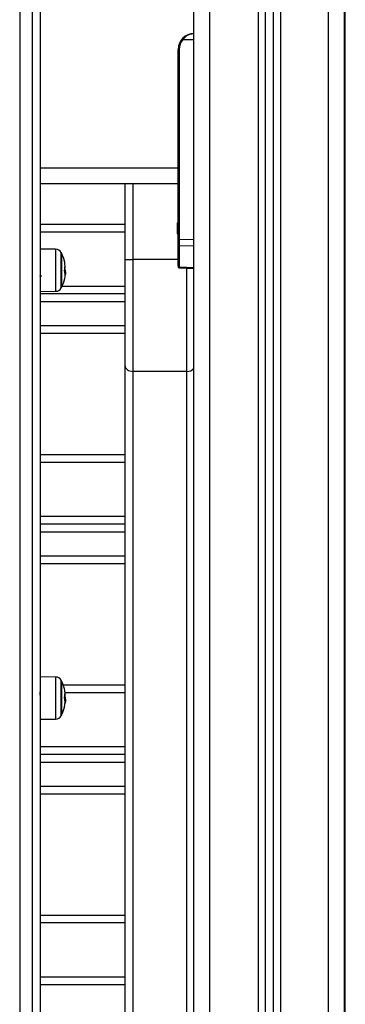
# Model space of a CAD drawing. Units: millimetres. Extents: x -4.2 to 12.5, y 0.8 to 17.3.
# Drawn here: x 5.1 to 5.3, y 12.4 to 13.1 of the extents above; entities that cross this region are included whole.
import ezdxf

# ---------------------------------------------------------------- set-up
doc = ezdxf.new("R2010")
doc.units = ezdxf.units.MM

# ---------------------------------------------------------------- blocks, each defined once
blk = doc.blocks.new('OPSHA_S029A')
at = {"color": 7, "linetype": 'Continuous', "lineweight": 25}
for p, q in [((18.40136, 7.48383), (18.40136, 10.12802)), ((18.44636, 10.10725), (18.44636, 7.48383)), ((18.45136, 10.10494), (18.45136, 7.48383)), ((18.49636, 7.48383), (18.49636, 10.08417)), ((18.49686, 7.48383), (18.49686, 9.37683)), ((18.29136, 8.68036), (18.29136, 7.76744)), ((18.29936, 7.76744), (18.29936, 8.68036)), ((18.30436, 8.677), (18.30436, 7.76941)), ((18.39208, 8.61883), (18.39136, 8.61883)), ((18.39136, 8.54383), (18.39136, 8.61883)), ((18.39208, 8.61883), (18.39208, 8.49902)), ((18.40136, 8.62483), (18.39429, 8.62483)), ((18.39136, 8.54009), (18.39136, 8.54383)), ((18.39136, 8.49902), (18.39136, 8.54009)), ((18.39136, 8.53383), (18.30436, 8.53383)), ((18.35786, 8.48606), (18.35786, 8.53383)), ((18.30436, 8.50837), (18.35786, 8.50837)), ((18.39099, 8.50884), (18.39099, 8.50927)), ((18.39099, 8.50589), (18.39099, 8.50878)), ((18.39099, 8.50287), (18.39099, 8.50576)), ((18.39099, 8.50238), (18.39099, 8.50281)), ((18.39136, 8.49533), (18.39136, 8.49902)), ((18.39208, 8.49902), (18.39136, 8.49902)), ((18.39136, 8.48214), (18.39136, 8.49533)), ((18.39208, 8.49902), (18.40136, 8.49883)), ((18.40136, 8.49449), (18.39208, 8.49468)), ((18.39208, 8.49468), (18.39208, 8.48149)), ((18.31405, 8.49258), (18.30436, 8.49266)), ((18.31776, 8.46856), (18.31776, 8.49006)), ((18.31776, 8.49006), (18.31776, 8.48637)), ((18.30439, 8.4833), (18.30437, 8.48325)), ((18.30446, 8.48317), (18.30439, 8.48327)), ((18.31776, 8.48637), (18.31776, 8.46856)), ((18.35786, 8.48606), (18.36286, 8.48606)), ((18.35786, 8.41898), (18.35786, 8.48606)), ((18.36286, 8.48606), (18.36286, 8.41545)), ((18.39136, 8.48214), (18.39136, 8.4816)), ((18.31985, 8.47825), (18.32025, 8.47825)), ((18.31996, 8.47748), (18.32029, 8.47748)), ((18.32003, 8.47652), (18.32011, 8.47652)), ((18.39208, 8.48149), (18.40136, 8.48108)), ((18.39208, 8.48084), (18.40136, 8.48043)), ((18.39258, 8.48084), (18.40136, 8.48045)), ((18.30436, 8.46596), (18.31405, 8.46604)), ((18.35786, 8.46437), (18.30436, 8.46437)), ((18.35786, 8.43937), (18.30436, 8.43937)), ((18.35786, 7.52263), (18.35786, 8.41898)), ((18.39686, 8.41545), (18.36286, 8.41545)), ((18.36286, 8.41545), (18.36286, 7.5191)), ((18.39686, 7.5191), (18.39686, 8.41545)), ((18.30436, 8.36294), (18.35786, 8.36294)), ((18.35786, 8.31894), (18.30436, 8.31894)), ((18.35786, 8.29394), (18.30436, 8.29394)), ((18.31405, 8.22244), (18.30436, 8.22252)), ((18.31776, 8.19842), (18.31776, 8.21992)), ((18.31776, 8.21992), (18.31776, 8.21723)), ((18.31776, 8.21723), (18.31776, 8.19842)), ((18.31883, 8.21752), (18.35786, 8.21752)), ((18.30443, 8.21312), (18.30441, 8.21315)), ((18.3199, 8.20839), (18.32025, 8.20839)), ((18.30425, 8.20605), (18.30436, 8.20586)), ((18.32, 8.20739), (18.32029, 8.20739)), ((18.32002, 8.20614), (18.32011, 8.20614)), ((18.32024, 8.20691), (18.32011, 8.20614)), ((18.32029, 8.20739), (18.32027, 8.20718)), ((18.30436, 8.19581), (18.31405, 8.1959)), ((18.35786, 8.17352), (18.30436, 8.17352)), ((18.35786, 8.14852), (18.30436, 8.14852)), ((18.30436, 8.07209), (18.35786, 8.07209)), ((18.35786, 8.02809), (18.30436, 8.02809))]:
    blk.add_line(p, q, dxfattribs=at)
at = {"color": 8, "linetype": 'Continuous', "lineweight": 25}
for p, q in [((18.41136, 7.48383), (18.41136, 10.12341)), ((18.44186, 10.10933), (18.44186, 7.48383)), ((18.45586, 10.10287), (18.45586, 7.48383)), ((18.48636, 7.48383), (18.48636, 10.08879)), ((18.39136, 8.54383), (18.30436, 8.54383)), ((18.36286, 8.53383), (18.36286, 8.48606)), ((18.35786, 8.50337), (18.30436, 8.50337)), ((18.31405, 8.49258), (18.31405, 8.46604)), ((18.31754, 8.46814), (18.31754, 8.49048)), ((18.39136, 8.48606), (18.36286, 8.48606)), ((18.31986, 8.48043), (18.31989, 8.48043)), ((18.39686, 8.41545), (18.39686, 8.48065)), ((18.31816, 8.46937), (18.35786, 8.46937)), ((18.35786, 8.45937), (18.30436, 8.45937)), ((18.30436, 8.44437), (18.35786, 8.44437)), ((18.35786, 8.35794), (18.30436, 8.35794)), ((18.30436, 8.32394), (18.35786, 8.32394)), ((18.35786, 8.31394), (18.30436, 8.31394)), ((18.30436, 8.29894), (18.35786, 8.29894)), ((18.31405, 8.22244), (18.31405, 8.1959)), ((18.31754, 8.198), (18.31754, 8.22034)), ((18.31985, 8.21087), (18.31989, 8.21087)), ((18.35786, 8.21252), (18.32001, 8.21252)), ((18.30436, 8.17852), (18.35786, 8.17852)), ((18.35786, 8.16852), (18.30436, 8.16852)), ((18.30436, 8.15352), (18.35786, 8.15352)), ((18.35786, 8.06709), (18.30436, 8.06709)), ((18.30436, 8.03309), (18.35786, 8.03309))]:
    blk.add_line(p, q, dxfattribs=at)
at = {"color": 7, "linetype": 'Continuous', "lineweight": 25, "flags": 128}
blk.add_lwpolyline([(18.35786, 8.41898), (18.35796, 8.41829), (18.35824, 8.41763), (18.3587, 8.41702), (18.35932, 8.41649), (18.36008, 8.41605), (18.36095, 8.41572), (18.36188, 8.41552), (18.36286, 8.41545)], dxfattribs=at)
at = {"color": 7, "linetype": 'Continuous', "lineweight": 25}
for centre, radius, start, end in [((18.40136, 8.61883), 0.01, 90, 180), ((18.39935, 8.63104), 0.00801, 225.61597, 230.842), ((18.40133, 8.61883), 0.00925, 139.56021, 180), ((18.40844, 8.50583), 0.01779, 163.75918, 168.83174), ((18.40844, 8.50583), 0.01779, 191.16826, 196.24082), ((18.39206, 8.49538), 0.000702, 184.07131, 271.89017), ((18.31402, 8.48858), 0.004, 28.38274, 89.5), ((18.29686, 8.47931), 0.0235, 27.22248, 28.38274), ((18.29686, 8.47931), 0.0235, 12.76614, 27.22248), ((18.30391, 8.48175), 0.01607, 356.94538, 11.7416), ((18.3067, 8.48213), 0.01326, 355.50398, 12.53201), ((18.39206, 8.48219), 0.000702, 184.07263, 271.88625), ((18.30632, 8.48214), 0.01365, 347.76586, 352.73476), ((18.30993, 8.47635), 0.0101, 347.13614, 15.62359), ((18.30989, 8.47767), 0.01038, 3.21927, 15.40588), ((18.3099, 8.47814), 0.01041, 5.73758, 15.46633), ((18.31041, 8.47861), 0.00993, 345.7339, 347.84598), ((18.29686, 8.47931), 0.0235, 355.44945, 357.99216), ((18.29686, 8.47931), 0.0235, 332.77752, 347.19139), ((18.31402, 8.47004), 0.004, 270.5, 331.61726), ((18.29686, 8.47931), 0.0235, 331.61726, 332.77752), ((18.31402, 8.21844), 0.004, 28.38274, 89.5), ((18.29686, 8.20917), 0.0235, 27.22248, 28.38274), ((18.29686, 8.20917), 0.0235, 14.17603, 27.22248), ((18.3097, 8.21239), 0.01026, 354.89952, 14.24747), ((18.30926, 8.21242), 0.0107, 346.15186, 351.75007), ((18.30691, 8.20657), 0.01312, 346.15261, 13.70304), ((18.30655, 8.21167), 0.01349, 356.83877, 11.45879), ((18.30689, 8.20774), 0.01337, 2.80438, 13.55371), ((18.30691, 8.20814), 0.01341, 5.01646, 13.6081), ((18.29686, 8.20917), 0.0235, 355.14181, 357.92982), ((18.29686, 8.20917), 0.0235, 332.77752, 345.75727), ((18.30918, 8.20606), 0.0108, 345.85578, 349.60589), ((18.30674, 8.20868), 0.01361, 346.52089, 349.25166), ((18.31402, 8.1999), 0.004, 270.5, 331.61726), ((18.29686, 8.20917), 0.0235, 331.61726, 332.77752)]:
    blk.add_arc(centre, radius, start, end, dxfattribs=at)
at = {"color": 8, "linetype": 'Continuous', "lineweight": 25}
blk.add_arc((18.39717, 8.42084), 0.0054, 266.75705, 320.98634, dxfattribs=at)
at = {"color": 7, "linetype": 'Continuous', "lineweight": 25}
blk.add_ellipse((18.39211, 8.49903), major_axis=(0.00002, 0.005), ratio=0.005232, start_param=1.571416, end_param=2.626039, dxfattribs=at)
at = {"color": 8, "linetype": 'Continuous', "lineweight": 25}
blk.add_ellipse((18.39211, 8.48584), major_axis=(0.00003, 0.005), ratio=0.001106, start_param=3.140893, end_param=3.656684, dxfattribs=at)
at = {"color": 7, "linetype": 'Continuous', "lineweight": 25}
for points, knots in [([(18.39375, 8.62531), (18.394, 8.62558), (18.39452, 8.62616), (18.3954, 8.62688), (18.39635, 8.6275), (18.3974, 8.62804), (18.39861, 8.62847), (18.39996, 8.62877), (18.40089, 8.62881), (18.40136, 8.62883)], [0, 0, 0, 0, 0.119239, 0.251005, 0.375718, 0.50085, 0.659511, 0.829689, 1, 1, 1, 1]), ([(18.40136, 8.62883), (18.40072, 8.62878), (18.39943, 8.62869), (18.39756, 8.62791), (18.39576, 8.62668), (18.39478, 8.62544), (18.39429, 8.62483)], [0, 0, 0, 0, 0.250532, 0.499584, 0.749273, 1, 1, 1, 1]), ([(18.39099, 8.50884), (18.39099, 8.50882), (18.39099, 8.5088), (18.39099, 8.50878), (18.39099, 8.50878)], [0, 0, 0, 0, 0.971833, 1, 1, 1, 1]), ([(18.39099, 8.50589), (18.39099, 8.50585), (18.39099, 8.5058), (18.39099, 8.50576), (18.39099, 8.50576)], [0, 0, 0, 0, 0.973201, 1, 1, 1, 1]), ([(18.39099, 8.50287), (18.39099, 8.50285), (18.39099, 8.50283), (18.39099, 8.50281), (18.39099, 8.50281)], [0, 0, 0, 0, 0.972891, 1, 1, 1, 1]), ([(18.31965, 8.48501), (18.31964, 8.48502), (18.31964, 8.48503), (18.31964, 8.48504), (18.31964, 8.48505), (18.31964, 8.48506), (18.31964, 8.48505), (18.31964, 8.48505), (18.31965, 8.48503), (18.31965, 8.48502)], [0, 0, 0, 0, 0.125346, 0.249896, 0.375407, 0.500075, 0.625064, 0.750373, 1, 1, 1, 1]), ([(18.30406, 8.47535), (18.30414, 8.47548), (18.3043, 8.47575), (18.30446, 8.47602), (18.30453, 8.47616)], [0, 0, 0, 0, 0.506625, 1, 1, 1, 1]), ([(18.30451, 8.47621), (18.30451, 8.47622), (18.30448, 8.47624), (18.30445, 8.47643), (18.30441, 8.47677), (18.30438, 8.47707), (18.30436, 8.47728), (18.30436, 8.4773)], [0, 0, 0, 0, 0.123656, 0.407957, 0.68606, 0.96884, 1, 1, 1, 1]), ([(18.30451, 8.47619), (18.3046, 8.47605), (18.30476, 8.47576), (18.30493, 8.47547), (18.30502, 8.47532)], [0, 0, 0, 0, 0.49972, 1, 1, 1, 1]), ([(18.31966, 8.47907), (18.31965, 8.47908), (18.31965, 8.4791), (18.31965, 8.47913), (18.31965, 8.47916), (18.31965, 8.47918), (18.31965, 8.47921), (18.31965, 8.47924), (18.31965, 8.47925)], [0, 0, 0, 0, 0.250152, 0.37267, 0.499415, 0.626821, 0.749676, 1, 1, 1, 1]), ([(18.31985, 8.48042), (18.31985, 8.48042), (18.31986, 8.48043), (18.31986, 8.48045), (18.31987, 8.48046), (18.31988, 8.48046), (18.31989, 8.48044), (18.31989, 8.48043)], [0, 0, 0, 0, 0.125127, 0.250865, 0.500156, 0.749497, 1, 1, 1, 1]), ([(18.31994, 8.48091), (18.31993, 8.48092), (18.31993, 8.48095), (18.31992, 8.481), (18.31992, 8.48104), (18.31992, 8.48107), (18.31992, 8.48109), (18.31992, 8.48109)], [0, 0, 0, 0, 0.250142, 0.49909, 0.749162, 0.871927, 1, 1, 1, 1]), ([(18.32029, 8.47748), (18.32028, 8.4774), (18.32027, 8.47724), (18.32016, 8.47676), (18.32011, 8.47652)], [0, 0, 0, 0, 0.501218, 1, 1, 1, 1]), ([(18.32025, 8.47825), (18.32026, 8.47807), (18.32028, 8.47769), (18.32029, 8.47755), (18.32029, 8.47748)], [0, 0, 0, 0, 0.501012, 1, 1, 1, 1]), ([(18.32035, 8.4785), (18.32034, 8.47853), (18.32033, 8.4786), (18.32029, 8.47899), (18.32026, 8.47918)], [0, 0, 0, 0, 0.501254, 1, 1, 1, 1]), ([(18.39136, 8.48165), (18.39137, 8.48155), (18.39139, 8.48134), (18.39156, 8.48107), (18.3918, 8.48088), (18.39199, 8.48085), (18.39208, 8.48084)], [0, 0, 0, 0, 0.237973, 0.493107, 0.751777, 1, 1, 1, 1]), ([(18.30436, 8.211), (18.30435, 8.21111), (18.30433, 8.21148), (18.30429, 8.21219), (18.30423, 8.21288), (18.30419, 8.21306), (18.30417, 8.21313)], [0, 0, 0, 0, 0.095671, 0.319196, 0.733571, 1, 1, 1, 1]), ([(18.31966, 8.20967), (18.31965, 8.20969), (18.31965, 8.20971), (18.31965, 8.20974), (18.31965, 8.20977), (18.31965, 8.20979), (18.31965, 8.20982), (18.31965, 8.20984), (18.31965, 8.20986)], [0, 0, 0, 0, 0.250341, 0.372878, 0.499731, 0.627154, 0.749955, 1, 1, 1, 1]), ([(18.31985, 8.21088), (18.31985, 8.21089), (18.31986, 8.2109), (18.31986, 8.21091), (18.31987, 8.21092), (18.31988, 8.21091), (18.31989, 8.21088), (18.31989, 8.21087)], [0, 0, 0, 0, 0.125125, 0.250686, 0.499934, 0.749648, 1, 1, 1, 1]), ([(18.31994, 8.2113), (18.31993, 8.21131), (18.31993, 8.21134), (18.31992, 8.21139), (18.31992, 8.21143), (18.31992, 8.21146), (18.31992, 8.21147), (18.31992, 8.21148)], [0, 0, 0, 0, 0.24986, 0.499006, 0.749245, 0.872315, 1, 1, 1, 1]), ([(18.32025, 8.20839), (18.32026, 8.20817), (18.32028, 8.20773), (18.32029, 8.2075), (18.32029, 8.20739)], [0, 0, 0, 0, 0.501018, 1, 1, 1, 1]), ([(18.32035, 8.20837), (18.32034, 8.20845), (18.32033, 8.20862), (18.32029, 8.20909), (18.32026, 8.20932)], [0, 0, 0, 0, 0.501265, 1, 1, 1, 1]), ([(18.31965, 8.20342), (18.31964, 8.20341), (18.31964, 8.20339), (18.31964, 8.20339), (18.31964, 8.20338), (18.31964, 8.20339), (18.31964, 8.2034), (18.31965, 8.20342), (18.31965, 8.20343)], [0, 0, 0, 0, 0.248696, 0.373937, 0.498902, 0.6264, 0.749075, 1, 1, 1, 1])]:
    blk.add_open_spline(points, degree=3, knots=knots, dxfattribs=at)

msp = doc.modelspace()

# ---------------------------------------------------------------- block references
msp.add_blockref('OPSHA_S029A', (-13.20608, 4.4264))

doc.saveas('drawing.dxf')
